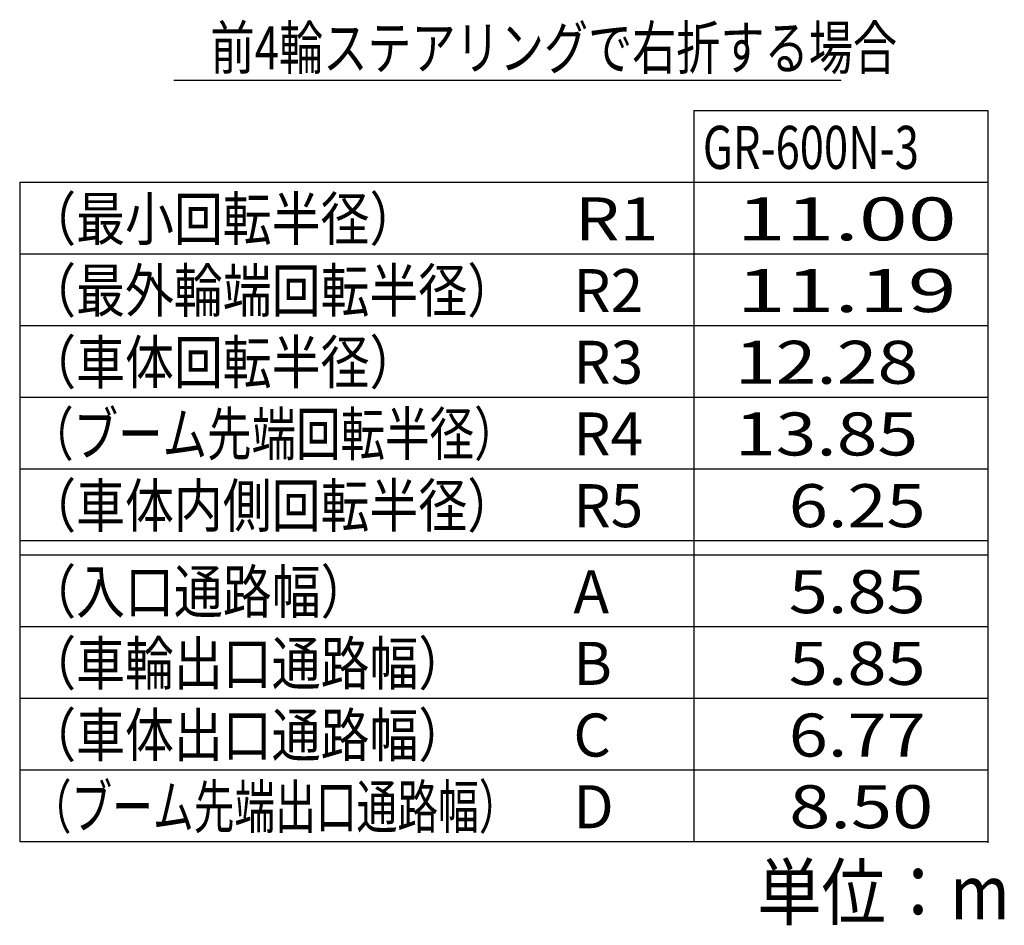
# Model space of a CAD drawing. Extents: x -224094 to 2061, y -53638 to 59765.
# Drawn here: x -120023 to -113157, y -13032 to -6716 of the extents above; entities that cross this region are included whole.
import ezdxf

# ---------------------------------------------------------------- set-up
doc = ezdxf.new("R2010")
doc.units = 0
doc.layers.get('0').update_dxf_attribs({"linetype": 'CONTINUOUS'})
doc.styles.add('MX_NOTE_STANDARD', font='txt.shx', dxfattribs={"bigfont": 'extfont.shx'})

msp = doc.modelspace()

# ---------------------------------------------------------------- linework, layer by layer
at = {"color": 7, "linetype": 'Continuous', "ltscale": 100}
for p, q in [((-118948.785, -7137.449), (-114294.707, -7137.449)), ((-115322.878, -7348.234), (-113272.653, -7348.234)), ((-115322.878, -7348.234), (-115322.878, -12448.234)), ((-113272.653, -7348.234), (-113272.653, -12456.42)), ((-120022.878, -7848.234), (-113272.653, -7848.234)), ((-120022.878, -7848.234), (-120022.878, -12448.234)), ((-120022.878, -8348.234), (-113272.653, -8348.234)), ((-120022.878, -8848.234), (-113272.653, -8848.234)), ((-120022.878, -9348.234), (-113272.653, -9348.234)), ((-120022.878, -9848.234), (-113272.653, -9848.234)), ((-120022.878, -10348.234), (-113272.653, -10348.234)), ((-120022.878, -10448.234), (-113272.653, -10448.234)), ((-120022.878, -10948.234), (-113272.653, -10948.234)), ((-120022.878, -11448.234), (-113272.653, -11448.234)), ((-120022.878, -11948.234), (-113272.653, -11948.234)), ((-120022.878, -12448.234), (-113272.653, -12448.234))]:
    msp.add_line(p, q, dxfattribs=at)

# ---------------------------------------------------------------- texts
at = {"color": 7, "linetype": 'Continuous', "ltscale": 100, "attachment_point": 1, "line_spacing_factor": 0.794286, "style": 'MX_NOTE_STANDARD'}
for s, insert, char_height in [('\\W0.752;\\A1;前4輪ステアリングで右折する場合', (-118692.358, -6761.588), 300), ('\\W0.742;\\A1;GR-600N-3', (-115259.037, -7456.42), 300), ('\\W0.833;\\A1;（最小回転半径）', (-119970.207, -7955.254), 300), ('\\W1.200;\\A1;R1', (-116151.878, -7955.254), 300), ('\\W1.500;\\A1;11.00', (-115022.925, -7955.254), 300), ('\\W0.833;\\A1;（最外輪端回転半径）', (-119970.207, -8455.254), 300), ('\\A1;R2', (-116161.878, -8455.254), 300), ('\\W1.500;\\A1;11.19', (-115022.925, -8455.253), 300), ('\\W0.833;\\A1;（車体回転半径）', (-119970.207, -8955.254), 300), ('\\A1;R3', (-116161.878, -8955.253), 300), ('\\W1.250;\\A1;12.28', (-115035.425, -8955.253), 300), ('\\W0.758;\\A1;（ブーム先端回転半径）', (-119956.823, -9455.254), 300), ('\\A1;R4', (-116161.878, -9455.254), 300), ('\\W1.250;\\A1;13.85', (-115035.425, -9455.254), 300), ('\\W0.833;\\A1;（車体内側回転半径）', (-119970.207, -9955.254), 300), ('\\A1;R5', (-116161.878, -9955.254), 300), ('\\W1.200;\\A1;6.25', (-114659.925, -9955.253), 300), ('\\W0.833;\\A1;（入口通路幅）', (-119970.207, -10555.254), 300), ('\\A1;A', (-116161.878, -10555.254), 300), ('\\W1.200;\\A1;5.85', (-114659.925, -10555.254), 300), ('\\W0.833;\\A1;（車輪出口通路幅）', (-119970.207, -11055.254), 300), ('\\W1.200;\\A1;5.85', (-114659.925, -11055.253), 300), ('\\A1;B', (-116161.878, -11055.254), 300), ('\\W0.833;\\A1;（車体出口通路幅）', (-119970.207, -11555.254), 300), ('\\A1;C', (-116161.878, -11555.254), 300), ('\\W1.200;\\A1;6.77', (-114659.925, -11555.254), 300), ('\\W0.694;\\A1;（ブーム先端出口通路幅）', (-119945.65, -12055.254), 300), ('\\A1;D', (-116161.878, -12055.254), 300), ('\\W1.263;\\A1;8.50', (-114656.765, -12055.254), 300), ('\\W0.870;\\A1;単位：m', (-114880.095, -12612.375), 378)]:
    msp.add_mtext(s, dxfattribs=dict(at, insert=insert, char_height=char_height))

doc.saveas('drawing.dxf')
